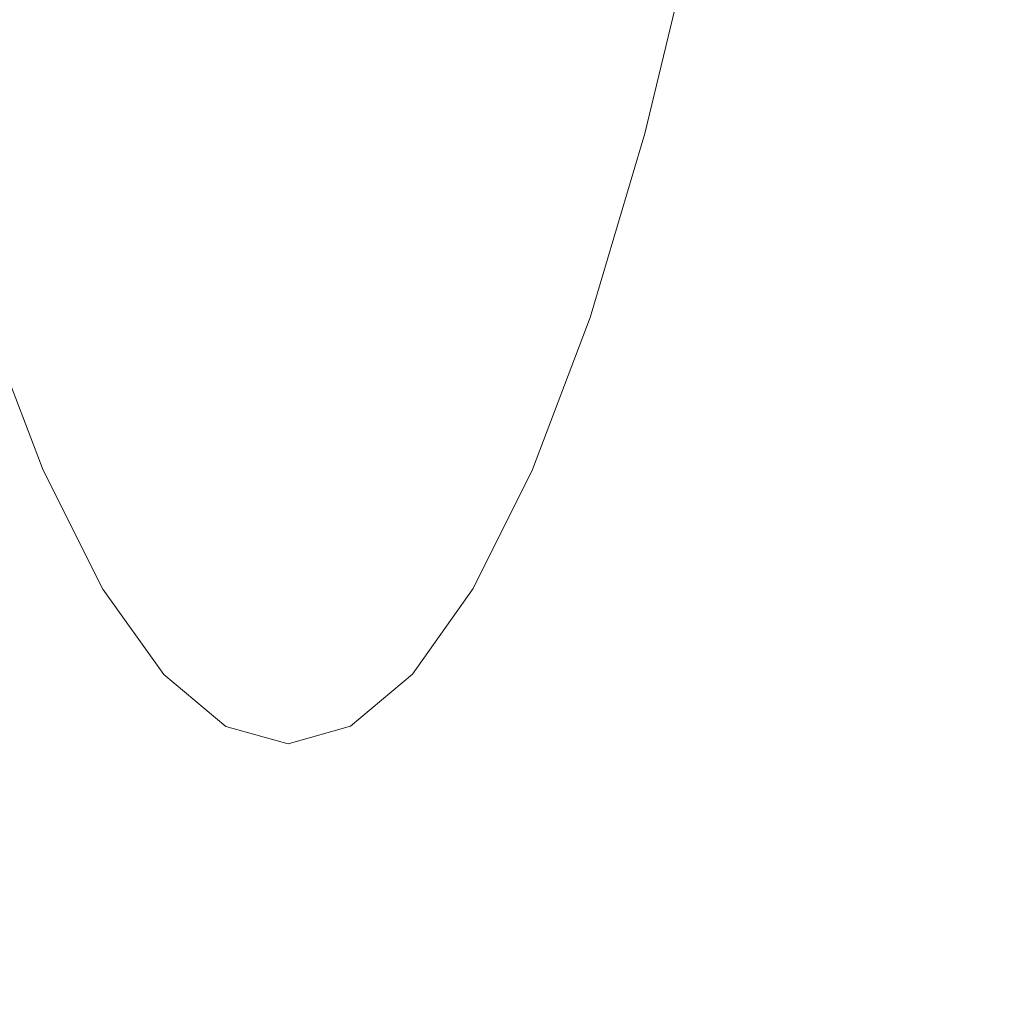
# Model space of a CAD drawing. Extents: x 17 to 1517, y -770 to -18.
# Drawn here: x 106 to 115, y -435 to -427 of the extents above; entities that cross this region are included whole.
import ezdxf

# ---------------------------------------------------------------- set-up
doc = ezdxf.new("R2010")
doc.units = 0
doc.header["$LTSCALE"] = 500
doc.header["$MEASUREMENT"] = 0
doc.layers.add('EXC-CERAMIKA', color=7, linetype='Continuous')
doc.layers.add('EXC-CHROM', color=7, linetype='Continuous')

msp = doc.modelspace()

# ---------------------------------------------------------------- linework, layer by layer
at = {"layer": 'EXC-CERAMIKA', "lineweight": 0, "invisible_edges": 15}
for points in [[(115.6483, -442.3634, 279.323), (121.2524, -418.0795, 239.8768), (114.4837, -418.274, 279.3706), (115.6483, -442.3634, 279.323)], [(109.3881, -442.7324, 315.924), (114.4837, -418.274, 279.3706), (108.2232, -418.4539, 315.8988), (109.3881, -442.7324, 315.924)], [(114.4837, -418.274, 279.3706), (109.3881, -442.7324, 315.924), (115.6483, -442.3634, 279.323), (114.4837, -418.274, 279.3706)], [(103.9349, -443.0538, 347.8081), (108.2232, -418.4539, 315.8988), (102.7695, -418.6107, 347.7195), (103.9349, -443.0538, 347.8081)], [(108.2232, -418.4539, 315.8988), (103.9349, -443.0538, 347.8081), (109.3881, -442.7324, 315.924), (108.2232, -418.4539, 315.8988)]]:
    msp.add_3dface(points, dxfattribs=at)
at = {"layer": 'EXC-CHROM', "lineweight": 0}
for points, invisible_edges in [([(106.3046, -424.7281, 349.0905), (106.6216, -427.9823, 347.1347), (106.1727, -427.0891, 349.9389), (106.3046, -424.7281, 349.0905)], 15), ([(106.6216, -427.9823, 347.1347), (106.3046, -424.7281, 349.0905), (106.7204, -425.5557, 346.4928), (106.6216, -427.9823, 347.1347)], 15), ([(112.8897, -426.7037, 316.5282), (115.0036, -425.4039, 314.3269), (114.358, -427.1149, 316.76), (112.8897, -426.7037, 316.5282)], 15), ([(116.8739, -425.8315, 314.949), (114.358, -427.1149, 316.76), (115.0036, -425.4039, 314.3269), (116.8739, -425.8315, 314.949)], 15), ([(107.1594, -425.4189, 363.4785), (105.8358, -426.7172, 360.7278), (107.3033, -427.1284, 360.9643), (107.1594, -425.4189, 363.4785)], 15), ([(107.3033, -427.1284, 360.9643), (109.1304, -425.8463, 363.4692), (107.1594, -425.4189, 363.4785), (107.3033, -427.1284, 360.9643)], 15), ([(106.7204, -425.5557, 346.4928), (107.0807, -428.6251, 344.2641), (106.6216, -427.9823, 347.1347), (106.7204, -425.5557, 346.4928)], 15), ([(107.0807, -428.6251, 344.2641), (106.7204, -425.5557, 346.4928), (107.1457, -426.1511, 343.8335), (107.0807, -428.6251, 344.2641)], 15), ([(109.4057, -427.9769, 329.6899), (108.8761, -426.1477, 332.9914), (109.2995, -425.5507, 330.3321), (109.4057, -427.9769, 329.6899)], 15), ([(109.2995, -425.5507, 330.3321), (109.8519, -427.0822, 326.8858), (109.4057, -427.9769, 329.6899), (109.2995, -425.5507, 330.3321)], 15), ([(110.846, -426.1694, 320.6477), (111.5155, -425.5442, 317.2778), (111.0871, -427.2975, 320.0156), (110.846, -426.1694, 320.6477)], 15), ([(112.0003, -426.2323, 316.7385), (111.0871, -427.2975, 320.0156), (111.5155, -425.5442, 317.2778), (112.0003, -426.2323, 316.7385)], 15), ([(109.1304, -425.8463, 363.4692), (107.3033, -427.1284, 360.9643), (109.2031, -427.4225, 361.1294), (109.1304, -425.8463, 363.4692)], 15), ([(109.2031, -427.4225, 361.1294), (111.2029, -426.0468, 363.6346), (109.1304, -425.8463, 363.4692), (109.2031, -427.4225, 361.1294)], 15), ([(114.358, -427.1149, 316.76), (116.8739, -425.8315, 314.949), (116.2148, -427.4091, 317.1942), (114.358, -427.1149, 316.76)], 15), ([(110.4095, -427.6204, 323.3968), (109.8519, -427.0822, 326.8858), (110.2835, -425.9409, 324.1704), (110.4095, -427.6204, 323.3968)], 15), ([(110.2835, -425.9409, 324.1704), (110.846, -426.1694, 320.6477), (110.4095, -427.6204, 323.3968), (110.2835, -425.9409, 324.1704)], 15), ([(111.2029, -426.0468, 363.6346), (109.2031, -427.4225, 361.1294), (111.2794, -427.5424, 361.3918), (111.2029, -426.0468, 363.6346)], 15), ([(111.2794, -427.5424, 361.3918), (113.2868, -426.1355, 363.8815), (111.2029, -426.0468, 363.6346), (111.2794, -427.5424, 361.3918)], 15), ([(107.1457, -426.1511, 343.8335), (107.5465, -429.0135, 341.3492), (107.0807, -428.6251, 344.2641), (107.1457, -426.1511, 343.8335)], 15), ([(107.5465, -429.0135, 341.3492), (107.1457, -426.1511, 343.8335), (107.5772, -426.511, 341.1332), (107.5465, -429.0135, 341.3492)], 15), ([(108.9486, -428.6216, 332.5605), (108.4456, -426.5093, 335.6916), (108.8761, -426.1477, 332.9914), (108.9486, -428.6216, 332.5605)], 15), ([(108.8761, -426.1477, 332.9914), (109.4057, -427.9769, 329.6899), (108.9486, -428.6216, 332.5605), (108.8761, -426.1477, 332.9914)], 15), ([(113.2868, -426.1355, 363.8815), (111.2794, -427.5424, 361.3918), (113.4285, -427.5758, 361.7005), (113.2868, -426.1355, 363.8815)], 15), ([(115.5461, -427.6107, 362.0047), (113.2868, -426.1355, 363.8815), (113.4285, -427.5758, 361.7005), (115.5461, -427.6107, 362.0047)], 15), ([(113.2868, -426.1355, 363.8815), (115.5461, -427.6107, 362.0047), (115.2923, -426.2275, 364.117), (113.2868, -426.1355, 363.8815)], 15), ([(111.0871, -427.2975, 320.0156), (110.4095, -427.6204, 323.3968), (110.846, -426.1694, 320.6477), (111.0871, -427.2975, 320.0156)], 15), ([(111.0871, -427.2975, 320.0156), (112.0003, -426.2323, 316.7385), (111.5663, -428.0427, 319.6244), (111.0871, -427.2975, 320.0156)], 15), ([(112.8897, -426.7037, 316.5282), (111.5663, -428.0427, 319.6244), (112.0003, -426.2323, 316.7385), (112.8897, -426.7037, 316.5282)], 13), ([(105.056, -426.2455, 360.2514), (106.3237, -428.5288, 357.7806), (105.8358, -426.7172, 360.7278), (105.056, -426.2455, 360.2514)], 15), ([(106.3237, -428.5288, 357.7806), (105.056, -426.2455, 360.2514), (105.5419, -428.0542, 357.3727), (106.3237, -428.5288, 357.7806)], 13), ([(107.5772, -426.511, 341.1332), (108.0155, -429.1438, 338.4123), (107.5465, -429.0135, 341.3492), (107.5772, -426.511, 341.1332)], 15), ([(108.0155, -429.1438, 338.4123), (107.5772, -426.511, 341.1332), (108.0116, -426.6316, 338.4124), (108.0155, -429.1438, 338.4123)], 15), ([(108.484, -429.0118, 335.4753), (108.0116, -426.6316, 338.4124), (108.4456, -426.5093, 335.6916), (108.484, -429.0118, 335.4753)], 15), ([(108.4456, -426.5093, 335.6916), (108.9486, -428.6216, 332.5605), (108.484, -429.0118, 335.4753), (108.4456, -426.5093, 335.6916)], 15), ([(108.0116, -426.6316, 338.4124), (108.484, -429.0118, 335.4753), (108.0155, -429.1438, 338.4123), (108.0116, -426.6316, 338.4124)], 15), ([(106.3237, -428.5288, 357.7806), (107.3033, -427.1284, 360.9643), (105.8358, -426.7172, 360.7278), (106.3237, -428.5288, 357.7806)], 15), ([(111.5663, -428.0427, 319.6244), (112.8897, -426.7037, 316.5282), (112.4362, -428.5172, 319.4798), (111.5663, -428.0427, 319.6244)], 15), ([(114.358, -427.1149, 316.76), (112.4362, -428.5172, 319.4798), (112.8897, -426.7037, 316.5282), (114.358, -427.1149, 316.76)], 15), ([(106.1727, -427.0891, 349.9389), (106.5488, -429.7727, 347.6082), (106.0755, -428.8309, 350.5648), (106.1727, -427.0891, 349.9389)], 15), ([(106.5488, -429.7727, 347.6082), (106.1727, -427.0891, 349.9389), (106.6216, -427.9823, 347.1347), (106.5488, -429.7727, 347.6082)], 15), ([(107.3033, -427.1284, 360.9643), (106.3237, -428.5288, 357.7806), (107.7003, -428.8447, 358.118), (107.3033, -427.1284, 360.9643)], 15), ([(107.7003, -428.8447, 358.118), (109.2031, -427.4225, 361.1294), (107.3033, -427.1284, 360.9643), (107.7003, -428.8447, 358.118)], 15), ([(109.9544, -428.8236, 326.2597), (109.4057, -427.9769, 329.6899), (109.8519, -427.0822, 326.8858), (109.9544, -428.8236, 326.2597)], 15), ([(109.8519, -427.0822, 326.8858), (110.4095, -427.6204, 323.3968), (109.9544, -428.8236, 326.2597), (109.8519, -427.0822, 326.8858)], 15), ([(112.4362, -428.5172, 319.4798), (114.358, -427.1149, 316.76), (113.8495, -428.833, 319.5875), (112.4362, -428.5172, 319.4798)], 15), ([(116.2148, -427.4091, 317.1942), (113.8495, -428.833, 319.5875), (114.358, -427.1149, 316.76), (116.2148, -427.4091, 317.1942)], 15), ([(110.4095, -427.6204, 323.3968), (111.0871, -427.2975, 320.0156), (110.6353, -428.8029, 322.8738), (110.4095, -427.6204, 323.3968)], 15), ([(111.5663, -428.0427, 319.6244), (110.6353, -428.8029, 322.8738), (111.0871, -427.2975, 320.0156), (111.5663, -428.0427, 319.6244)], 15), ([(109.2031, -427.4225, 361.1294), (107.7003, -428.8447, 358.118), (109.5023, -429.0234, 358.4297), (109.2031, -427.4225, 361.1294)], 15), ([(109.5023, -429.0234, 358.4297), (111.2794, -427.5424, 361.3918), (109.2031, -427.4225, 361.1294), (109.5023, -429.0234, 358.4297)], 15), ([(113.8495, -428.833, 319.5875), (116.2148, -427.4091, 317.1942), (115.659, -429.0117, 319.8521), (113.8495, -428.833, 319.5875)], 15), ([(111.2794, -427.5424, 361.3918), (109.5023, -429.0234, 358.4297), (111.56, -429.0869, 358.7603), (111.2794, -427.5424, 361.3918)], 15), ([(111.56, -429.0869, 358.7603), (113.4285, -427.5758, 361.7005), (111.2794, -427.5424, 361.3918), (111.56, -429.0869, 358.7603)], 15), ([(110.6353, -428.8029, 322.8738), (109.9544, -428.8236, 326.2597), (110.4095, -427.6204, 323.3968), (110.6353, -428.8029, 322.8738)], 15), ([(113.4285, -427.5758, 361.7005), (111.56, -429.0869, 358.7603), (113.7415, -429.0928, 359.0999), (113.4285, -427.5758, 361.7005)], 15), ([(115.9152, -429.0989, 359.4383), (113.4285, -427.5758, 361.7005), (113.7415, -429.0928, 359.0999), (115.9152, -429.0989, 359.4383)], 15), ([(113.4285, -427.5758, 361.7005), (115.9152, -429.0989, 359.4383), (115.5461, -427.6107, 362.0047), (113.4285, -427.5758, 361.7005)], 15), ([(109.484, -429.7671, 329.2162), (108.9486, -428.6216, 332.5605), (109.4057, -427.9769, 329.6899), (109.484, -429.7671, 329.2162)], 15), ([(109.4057, -427.9769, 329.6899), (109.9544, -428.8236, 326.2597), (109.484, -429.7671, 329.2162), (109.4057, -427.9769, 329.6899)], 15), ([(105.5419, -428.0542, 357.3727), (106.81, -430.0873, 354.779), (106.3237, -428.5288, 357.7806), (105.5419, -428.0542, 357.3727)], 15), ([(106.81, -430.0873, 354.779), (105.5419, -428.0542, 357.3727), (106.0231, -429.5984, 354.4221), (106.81, -430.0873, 354.779)], 13), ([(106.6216, -427.9823, 347.1347), (107.0328, -430.4504, 344.5818), (106.5488, -429.7727, 347.6082), (106.6216, -427.9823, 347.1347)], 15), ([(107.0328, -430.4504, 344.5818), (106.6216, -427.9823, 347.1347), (107.0807, -428.6251, 344.2641), (107.0328, -430.4504, 344.5818)], 15), ([(110.6353, -428.8029, 322.8738), (111.5663, -428.0427, 319.6244), (111.1054, -429.5886, 322.5773), (110.6353, -428.8029, 322.8738)], 15), ([(112.4362, -428.5172, 319.4798), (111.1054, -429.5886, 322.5773), (111.5663, -428.0427, 319.6244), (112.4362, -428.5172, 319.4798)], 13), ([(106.81, -430.0873, 354.779), (107.7003, -428.8447, 358.118), (106.3237, -428.5288, 357.7806), (106.81, -430.0873, 354.779)], 15), ([(111.1054, -429.5886, 322.5773), (112.4362, -428.5172, 319.4798), (111.9642, -430.0774, 322.4828), (111.1054, -429.5886, 322.5773)], 15), ([(113.8495, -428.833, 319.5875), (111.9642, -430.0774, 322.4828), (112.4362, -428.5172, 319.4798), (113.8495, -428.833, 319.5875)], 15), ([(107.0807, -428.6251, 344.2641), (107.5239, -430.86, 341.5086), (107.0328, -430.4504, 344.5818), (107.0807, -428.6251, 344.2641)], 15), ([(107.5239, -430.86, 341.5086), (107.0807, -428.6251, 344.2641), (107.5465, -429.0135, 341.3492), (107.5239, -430.86, 341.5086)], 15), ([(109.0021, -430.4465, 332.2425), (108.484, -429.0118, 335.4753), (108.9486, -428.6216, 332.5605), (109.0021, -430.4465, 332.2425)], 15), ([(108.9486, -428.6216, 332.5605), (109.484, -429.7671, 329.2162), (109.0021, -430.4465, 332.2425), (108.9486, -428.6216, 332.5605)], 15), ([(109.9544, -428.8236, 326.2597), (110.6353, -428.8029, 322.8738), (110.1637, -430.0498, 325.8407), (109.9544, -428.8236, 326.2597)], 15), ([(111.1054, -429.5886, 322.5773), (110.1637, -430.0498, 325.8407), (110.6353, -428.8029, 322.8738), (111.1054, -429.5886, 322.5773)], 15), ([(105.6687, -428.8125, 353.9944), (106.5096, -430.8724, 351.3861), (106.0231, -429.5984, 354.4221), (105.6687, -428.8125, 353.9944)], 15), ([(106.5096, -430.8724, 351.3861), (105.6687, -428.8125, 353.9944), (106.1441, -430.0575, 351.0274), (106.5096, -430.8724, 351.3861)], 15), ([(106.6345, -431.0333, 347.9637), (106.0755, -428.8309, 350.5648), (106.5488, -429.7727, 347.6082), (106.6345, -431.0333, 347.9637)], 15), ([(106.0755, -428.8309, 350.5648), (106.6345, -431.0333, 347.9637), (106.1441, -430.0575, 351.0274), (106.0755, -428.8309, 350.5648)], 15), ([(107.7003, -428.8447, 358.118), (106.81, -430.0873, 354.779), (108.1591, -430.3793, 355.133), (107.7003, -428.8447, 358.118)], 15), ([(108.1591, -430.3793, 355.133), (109.5023, -429.0234, 358.4297), (107.7003, -428.8447, 358.118), (108.1591, -430.3793, 355.133)], 15), ([(110.1637, -430.0498, 325.8407), (109.484, -429.7671, 329.2162), (109.9544, -428.8236, 326.2597), (110.1637, -430.0498, 325.8407)], 15), ([(111.9642, -430.0774, 322.4828), (113.8495, -428.833, 319.5875), (113.3566, -430.3694, 322.566), (111.9642, -430.0774, 322.4828)], 15), ([(115.659, -429.0117, 319.8521), (113.3566, -430.3694, 322.566), (113.8495, -428.833, 319.5875), (115.659, -429.0117, 319.8521)], 15), ([(107.5465, -429.0135, 341.3492), (108.0183, -430.9972, 338.4121), (107.5239, -430.86, 341.5086), (107.5465, -429.0135, 341.3492)], 15), ([(108.0183, -430.9972, 338.4121), (107.5465, -429.0135, 341.3492), (108.0155, -429.1438, 338.4123), (108.0183, -430.9972, 338.4121)], 15), ([(108.5122, -430.858, 335.3156), (108.0155, -429.1438, 338.4123), (108.484, -429.0118, 335.4753), (108.5122, -430.858, 335.3156)], 15), ([(109.5023, -429.0234, 358.4297), (108.1591, -430.3793, 355.133), (109.9299, -430.5237, 355.485), (109.5023, -429.0234, 358.4297)], 15), ([(108.484, -429.0118, 335.4753), (109.0021, -430.4465, 332.2425), (108.5122, -430.858, 335.3156), (108.484, -429.0118, 335.4753)], 15), ([(109.9299, -430.5237, 355.485), (111.56, -429.0869, 358.7603), (109.5023, -429.0234, 358.4297), (109.9299, -430.5237, 355.485)], 15), ([(113.3566, -430.3694, 322.566), (115.659, -429.0117, 319.8521), (115.1489, -430.5137, 322.7826), (113.3566, -430.3694, 322.566)], 15), ([(111.56, -429.0869, 358.7603), (109.9299, -430.5237, 355.485), (111.9817, -430.5696, 355.8357), (111.56, -429.0869, 358.7603)], 15), ([(111.9817, -430.5696, 355.8357), (113.7415, -429.0928, 359.0999), (111.56, -429.0869, 358.7603), (111.9817, -430.5696, 355.8357)], 15), ([(113.7415, -429.0928, 359.0999), (111.9817, -430.5696, 355.8357), (114.1741, -430.5662, 356.1855), (113.7415, -429.0928, 359.0999)], 15), ([(116.3665, -430.563, 356.5354), (113.7415, -429.0928, 359.0999), (114.1741, -430.5662, 356.1855), (116.3665, -430.563, 356.5354)], 15), ([(113.7415, -429.0928, 359.0999), (116.3665, -430.563, 356.5354), (115.9152, -429.0989, 359.4383), (113.7415, -429.0928, 359.0999)], 15), ([(108.0155, -429.1438, 338.4123), (108.5122, -430.858, 335.3156), (108.0183, -430.9972, 338.4121), (108.0155, -429.1438, 338.4123)], 15), ([(106.0231, -429.5984, 354.4221), (107.3034, -431.3794, 351.6999), (106.81, -430.0873, 354.779), (106.0231, -429.5984, 354.4221)], 15), ([(107.3034, -431.3794, 351.6999), (106.0231, -429.5984, 354.4221), (106.5096, -430.8724, 351.3861), (107.3034, -431.3794, 351.6999)], 13), ([(110.1637, -430.0498, 325.8407), (111.1054, -429.5886, 322.5773), (110.6228, -430.8645, 325.6131), (110.1637, -430.0498, 325.8407)], 15), ([(111.9642, -430.0774, 322.4828), (110.6228, -430.8645, 325.6131), (111.1054, -429.5886, 322.5773), (111.9642, -430.0774, 322.4828)], 13), ([(107.1361, -431.7356, 344.8274), (106.5488, -429.7727, 347.6082), (107.0328, -430.4504, 344.5818), (107.1361, -431.7356, 344.8274)], 15), ([(106.5488, -429.7727, 347.6082), (107.1361, -431.7356, 344.8274), (106.6345, -431.0333, 347.9637), (106.5488, -429.7727, 347.6082)], 15), ([(109.6763, -431.0275, 328.9043), (109.0021, -430.4465, 332.2425), (109.484, -429.7671, 329.2162), (109.6763, -431.0275, 328.9043)], 15), ([(109.484, -429.7671, 329.2162), (110.1637, -430.0498, 325.8407), (109.6763, -431.0275, 328.9043), (109.484, -429.7671, 329.2162)], 15), ([(106.1441, -430.0575, 351.0274), (107.0115, -431.871, 348.251), (106.5096, -430.8724, 351.3861), (106.1441, -430.0575, 351.0274)], 15), ([(107.0115, -431.871, 348.251), (106.1441, -430.0575, 351.0274), (106.6345, -431.0333, 347.9637), (107.0115, -431.871, 348.251)], 15), ([(107.3034, -431.3794, 351.6999), (108.1591, -430.3793, 355.133), (106.81, -430.0873, 354.779), (107.3034, -431.3794, 351.6999)], 15), ([(110.6228, -430.8645, 325.6131), (109.6763, -431.0275, 328.9043), (110.1637, -430.0498, 325.8407), (110.6228, -430.8645, 325.6131)], 15), ([(110.6228, -430.8645, 325.6131), (111.9642, -430.0774, 322.4828), (111.4748, -431.3715, 325.5617), (110.6228, -430.8645, 325.6131)], 15), ([(113.3566, -430.3694, 322.566), (111.4748, -431.3715, 325.5617), (111.9642, -430.0774, 322.4828), (113.3566, -430.3694, 322.566)], 15), ([(111.4748, -431.3715, 325.5617), (113.3566, -430.3694, 322.566), (112.8631, -431.6742, 325.6707), (111.4748, -431.3715, 325.5617)], 15), ([(115.1489, -430.5137, 322.7826), (112.8631, -431.6742, 325.6707), (113.3566, -430.3694, 322.566), (115.1489, -430.5137, 322.7826)], 15), ([(107.645, -432.16, 341.6427), (107.0328, -430.4504, 344.5818), (107.5239, -430.86, 341.5086), (107.645, -432.16, 341.6427)], 15), ([(107.0328, -430.4504, 344.5818), (107.645, -432.16, 341.6427), (107.1361, -431.7356, 344.8274), (107.0328, -430.4504, 344.5818)], 15), ([(108.1591, -430.3793, 355.133), (107.3034, -431.3794, 351.6999), (108.6566, -431.6823, 352.0282), (108.1591, -430.3793, 355.133)], 15), ([(108.6566, -431.6823, 352.0282), (109.9299, -430.5237, 355.485), (108.1591, -430.3793, 355.133), (108.6566, -431.6823, 352.0282)], 15), ([(109.1768, -431.7317, 332.0405), (108.5122, -430.858, 335.3156), (109.0021, -430.4465, 332.2425), (109.1768, -431.7317, 332.0405)], 15), ([(109.0021, -430.4465, 332.2425), (109.6763, -431.0275, 328.9043), (109.1768, -431.7317, 332.0405), (109.0021, -430.4465, 332.2425)], 15), ([(109.9299, -430.5237, 355.485), (108.6566, -431.6823, 352.0282), (110.4294, -431.832, 352.3672), (109.9299, -430.5237, 355.485)], 15), ([(110.4294, -431.832, 352.3672), (111.9817, -430.5696, 355.8357), (109.9299, -430.5237, 355.485), (110.4294, -431.832, 352.3672)], 15), ([(112.8631, -431.6742, 325.6707), (115.1489, -430.5137, 322.7826), (114.6534, -431.824, 325.9002), (112.8631, -431.6742, 325.6707)], 15), ([(111.9817, -430.5696, 355.8357), (110.4294, -431.832, 352.3672), (112.4819, -431.8798, 352.7135), (111.9817, -430.5696, 355.8357)], 15), ([(112.4819, -431.8798, 352.7135), (114.1741, -430.5662, 356.1855), (111.9817, -430.5696, 355.8357), (112.4819, -431.8798, 352.7135)], 15), ([(114.1741, -430.5662, 356.1855), (112.4819, -431.8798, 352.7135), (114.6743, -431.8765, 353.0634), (114.1741, -430.5662, 356.1855)], 15), ([(114.1741, -430.5662, 356.1855), (116.8668, -431.873, 353.4133), (116.3665, -430.563, 356.5354), (114.1741, -430.5662, 356.1855)], 15), ([(116.8668, -431.873, 353.4133), (114.1741, -430.5662, 356.1855), (114.6743, -431.8765, 353.0634), (116.8668, -431.873, 353.4133)], 15), ([(106.5096, -430.8724, 351.3861), (107.8123, -432.3921, 348.5204), (107.3034, -431.3794, 351.6999), (106.5096, -430.8724, 351.3861)], 15), ([(107.8123, -432.3921, 348.5204), (106.5096, -430.8724, 351.3861), (107.0115, -431.871, 348.251), (107.8123, -432.3921, 348.5204)], 13), ([(108.1573, -432.3022, 338.4339), (107.5239, -430.86, 341.5086), (108.0183, -430.9972, 338.4121), (108.1573, -432.3022, 338.4339)], 15), ([(107.5239, -430.86, 341.5086), (108.1573, -432.3022, 338.4339), (107.645, -432.16, 341.6427), (107.5239, -430.86, 341.5086)], 15), ([(108.6692, -432.1581, 335.2251), (108.0183, -430.9972, 338.4121), (108.5122, -430.858, 335.3156), (108.6692, -432.1581, 335.2251)], 15), ([(108.5122, -430.858, 335.3156), (109.1768, -431.7317, 332.0405), (108.6692, -432.1581, 335.2251), (108.5122, -430.858, 335.3156)], 15), ([(109.6763, -431.0275, 328.9043), (110.6228, -430.8645, 325.6131), (110.124, -431.865, 328.7481), (109.6763, -431.0275, 328.9043)], 15), ([(111.4748, -431.3715, 325.5617), (110.124, -431.865, 328.7481), (110.6228, -430.8645, 325.6131), (111.4748, -431.3715, 325.5617)], 13), ([(106.6345, -431.0333, 347.9637), (107.5247, -432.5895, 345.0417), (107.0115, -431.871, 348.251), (106.6345, -431.0333, 347.9637)], 15), ([(107.5247, -432.5895, 345.0417), (106.6345, -431.0333, 347.9637), (107.1361, -431.7356, 344.8274), (107.5247, -432.5895, 345.0417)], 15), ([(108.0183, -430.9972, 338.4121), (108.6692, -432.1581, 335.2251), (108.1573, -432.3022, 338.4339), (108.0183, -430.9972, 338.4121)], 15), ([(110.124, -431.865, 328.7481), (109.1768, -431.7317, 332.0405), (109.6763, -431.0275, 328.9043), (110.124, -431.865, 328.7481)], 15), ([(107.8123, -432.3921, 348.5204), (108.6566, -431.6823, 352.0282), (107.3034, -431.3794, 351.6999), (107.8123, -432.3921, 348.5204)], 15), ([(110.124, -431.865, 328.7481), (111.4748, -431.3715, 325.5617), (110.969, -432.3861, 328.7411), (110.124, -431.865, 328.7481)], 15), ([(112.8631, -431.6742, 325.6707), (110.969, -432.3861, 328.7411), (111.4748, -431.3715, 325.5617), (112.8631, -431.6742, 325.6707)], 15), ([(108.6566, -431.6823, 352.0282), (107.8123, -432.3921, 348.5204), (109.1698, -432.7035, 348.822), (108.6566, -431.6823, 352.0282)], 15), ([(109.1698, -432.7035, 348.822), (110.4294, -431.832, 352.3672), (108.6566, -431.6823, 352.0282), (109.1698, -432.7035, 348.822)], 15), ([(110.969, -432.3861, 328.7411), (112.8631, -431.6742, 325.6707), (112.353, -432.6974, 328.8768), (110.969, -432.3861, 328.7411)], 15), ([(114.6534, -431.824, 325.9002), (112.353, -432.6974, 328.8768), (112.8631, -431.6742, 325.6707), (114.6534, -431.824, 325.9002)], 15), ([(107.1361, -431.7356, 344.8274), (108.0455, -433.0239, 341.783), (107.5247, -432.5895, 345.0417), (107.1361, -431.7356, 344.8274)], 15), ([(108.0455, -433.0239, 341.783), (107.1361, -431.7356, 344.8274), (107.645, -432.16, 341.6427), (108.0455, -433.0239, 341.783)], 15), ([(109.6129, -432.5856, 331.9572), (108.6692, -432.1581, 335.2251), (109.1768, -431.7317, 332.0405), (109.6129, -432.5856, 331.9572)], 15), ([(109.1768, -431.7317, 332.0405), (110.124, -431.865, 328.7481), (109.6129, -432.5856, 331.9572), (109.1768, -431.7317, 332.0405)], 15), ([(110.4294, -431.832, 352.3672), (109.1698, -432.7035, 348.822), (110.9448, -432.8574, 349.1477), (110.4294, -431.832, 352.3672)], 15), ([(110.969, -432.3861, 328.7411), (109.6129, -432.5856, 331.9572), (110.124, -431.865, 328.7481), (110.969, -432.3861, 328.7411)], 13), ([(110.9448, -432.8574, 349.1477), (112.4819, -431.8798, 352.7135), (110.4294, -431.832, 352.3672), (110.9448, -432.8574, 349.1477)], 15), ([(112.353, -432.6974, 328.8768), (114.6534, -431.824, 325.9002), (114.1411, -432.8513, 329.1196), (112.353, -432.6974, 328.8768)], 15), ([(116.7117, -431.8716, 326.21), (114.1411, -432.8513, 329.1196), (114.6534, -431.824, 325.9002), (116.7117, -431.8716, 326.21)], 15), ([(107.0115, -431.871, 348.251), (108.3329, -433.121, 345.2657), (107.8123, -432.3921, 348.5204), (107.0115, -431.871, 348.251)], 15), ([(108.3329, -433.121, 345.2657), (107.0115, -431.871, 348.251), (107.5247, -432.5895, 345.0417), (108.3329, -433.121, 345.2657)], 13), ([(112.4819, -431.8798, 352.7135), (110.9448, -432.8574, 349.1477), (112.998, -432.9066, 349.4896), (112.4819, -431.8798, 352.7135)], 15), ([(112.998, -432.9066, 349.4896), (114.6743, -431.8765, 353.0634), (112.4819, -431.8798, 352.7135), (112.998, -432.9066, 349.4896)], 15), ([(114.6743, -431.8765, 353.0634), (112.998, -432.9066, 349.4896), (115.1904, -432.9032, 349.8395), (114.6743, -431.8765, 353.0634)], 15), ([(114.1411, -432.8513, 329.1196), (116.7117, -431.8716, 326.21), (116.1988, -432.9004, 329.4338), (114.1411, -432.8513, 329.1196)], 15), ([(107.645, -432.16, 341.6427), (108.5697, -433.1694, 338.4995), (108.0455, -433.0239, 341.783), (107.645, -432.16, 341.6427)], 15), ([(108.5697, -433.1694, 338.4995), (107.645, -432.16, 341.6427), (108.1573, -432.3022, 338.4339), (108.5697, -433.1694, 338.4995)], 15), ([(109.0935, -433.0219, 335.216), (108.1573, -432.3022, 338.4339), (108.6692, -432.1581, 335.2251), (109.0935, -433.0219, 335.216)], 15), ([(108.6692, -432.1581, 335.2251), (109.6129, -432.5856, 331.9572), (109.0935, -433.0219, 335.216), (108.6692, -432.1581, 335.2251)], 15), ([(108.1573, -432.3022, 338.4339), (109.0935, -433.0219, 335.216), (108.5697, -433.1694, 338.4995), (108.1573, -432.3022, 338.4339)], 15), ([(108.3329, -433.121, 345.2657), (109.1698, -432.7035, 348.822), (107.8123, -432.3921, 348.5204), (108.3329, -433.121, 345.2657)], 15), ([(109.6129, -432.5856, 331.9572), (110.969, -432.3861, 328.7411), (110.4507, -433.1168, 331.9957), (109.6129, -432.5856, 331.9572)], 15), ([(112.353, -432.6974, 328.8768), (110.4507, -433.1168, 331.9957), (110.969, -432.3861, 328.7411), (112.353, -432.6974, 328.8768)], 15), ([(107.5247, -432.5895, 345.0417), (108.861, -433.5614, 341.9607), (108.3329, -433.121, 345.2657), (107.5247, -432.5895, 345.0417)], 15), ([(108.861, -433.5614, 341.9607), (107.5247, -432.5895, 345.0417), (108.0455, -433.0239, 341.783), (108.861, -433.5614, 341.9607)], 13), ([(110.4507, -433.1168, 331.9957), (109.0935, -433.0219, 335.216), (109.6129, -432.5856, 331.9572), (110.4507, -433.1168, 331.9957)], 13), ([(109.1698, -432.7035, 348.822), (108.3329, -433.121, 345.2657), (109.6947, -433.4384, 345.5399), (109.1698, -432.7035, 348.822)], 15), ([(109.6947, -433.4384, 345.5399), (110.9448, -432.8574, 349.1477), (109.1698, -432.7035, 348.822), (109.6947, -433.4384, 345.5399)], 15), ([(110.4507, -433.1168, 331.9957), (112.353, -432.6974, 328.8768), (111.8303, -433.4342, 332.1587), (110.4507, -433.1168, 331.9957)], 15), ([(114.1411, -432.8513, 329.1196), (111.8303, -433.4342, 332.1587), (112.353, -432.6974, 328.8768), (114.1411, -432.8513, 329.1196)], 15), ([(110.9448, -432.8574, 349.1477), (109.6947, -433.4384, 345.5399), (111.4719, -433.5955, 345.852), (110.9448, -432.8574, 349.1477)], 15), ([(111.4719, -433.5955, 345.852), (112.998, -432.9066, 349.4896), (110.9448, -432.8574, 349.1477), (111.4719, -433.5955, 345.852)], 15), ([(111.8303, -433.4342, 332.1587), (114.1411, -432.8513, 329.1196), (113.6163, -433.5913, 332.4152), (111.8303, -433.4342, 332.1587)], 15), ([(116.1988, -432.9004, 329.4338), (113.6163, -433.5913, 332.4152), (114.1411, -432.8513, 329.1196), (116.1988, -432.9004, 329.4338)], 15), ([(112.998, -432.9066, 349.4896), (111.4719, -433.5955, 345.852), (113.5258, -433.6456, 346.1893), (112.998, -432.9066, 349.4896)], 15), ([(113.5258, -433.6456, 346.1893), (115.1904, -432.9032, 349.8395), (112.998, -432.9066, 349.4896), (113.5258, -433.6456, 346.1893)], 15), ([(115.1904, -432.9032, 349.8395), (113.5258, -433.6456, 346.1893), (115.7182, -433.6422, 346.5392), (115.1904, -432.9032, 349.8395)], 15), ([(113.6163, -433.5913, 332.4152), (116.1988, -432.9004, 329.4338), (115.6732, -433.6415, 332.734), (113.6163, -433.5913, 332.4152)], 15), ([(109.9239, -433.5593, 335.3006), (108.5697, -433.1694, 338.4995), (109.0935, -433.0219, 335.216), (109.9239, -433.5593, 335.3006)], 13), ([(109.0935, -433.0219, 335.216), (110.4507, -433.1168, 331.9957), (109.9239, -433.5593, 335.3006), (109.0935, -433.0219, 335.216)], 15), ([(108.0455, -433.0239, 341.783), (109.3927, -433.709, 338.6306), (108.861, -433.5614, 341.9607), (108.0455, -433.0239, 341.783)], 15), ([(109.3927, -433.709, 338.6306), (108.0455, -433.0239, 341.783), (108.5697, -433.1694, 338.4995), (109.3927, -433.709, 338.6306)], 13), ([(108.861, -433.5614, 341.9607), (109.6947, -433.4384, 345.5399), (108.3329, -433.121, 345.2657), (108.861, -433.5614, 341.9607)], 15), ([(108.5697, -433.1694, 338.4995), (109.9239, -433.5593, 335.3006), (109.3927, -433.709, 338.6306), (108.5697, -433.1694, 338.4995)], 15), ([(111.8303, -433.4342, 332.1587), (109.9239, -433.5593, 335.3006), (110.4507, -433.1168, 331.9957), (111.8303, -433.4342, 332.1587)], 15), ([(109.9239, -433.5593, 335.3006), (111.8303, -433.4342, 332.1587), (111.2991, -433.8805, 335.4914), (109.9239, -433.5593, 335.3006)], 15), ([(113.6163, -433.5913, 332.4152), (111.2991, -433.8805, 335.4914), (111.8303, -433.4342, 332.1587), (113.6163, -433.5913, 332.4152)], 15), ([(109.6947, -433.4384, 345.5399), (108.861, -433.5614, 341.9607), (110.2273, -433.8826, 342.2072), (109.6947, -433.4384, 345.5399)], 15), ([(110.2273, -433.8826, 342.2072), (111.4719, -433.5955, 345.852), (109.6947, -433.4384, 345.5399), (110.2273, -433.8826, 342.2072)], 15), ([(109.3927, -433.709, 338.6306), (110.2273, -433.8826, 342.2072), (108.861, -433.5614, 341.9607), (109.3927, -433.709, 338.6306)], 15), ([(111.2991, -433.8805, 335.4914), (109.3927, -433.709, 338.6306), (109.9239, -433.5593, 335.3006), (111.2991, -433.8805, 335.4914)], 15), ([(111.4719, -433.5955, 345.852), (110.2273, -433.8826, 342.2072), (112.0066, -434.0415, 342.5055), (111.4719, -433.5955, 345.852)], 15), ([(111.2991, -433.8805, 335.4914), (113.6163, -433.5913, 332.4152), (113.0829, -434.0394, 335.7617), (111.2991, -433.8805, 335.4914)], 15), ([(112.0066, -434.0415, 342.5055), (113.5258, -433.6456, 346.1893), (111.4719, -433.5955, 345.852), (112.0066, -434.0415, 342.5055)], 15), ([(115.6732, -433.6415, 332.734), (113.0829, -434.0394, 335.7617), (113.6163, -433.5913, 332.4152), (115.6732, -433.6415, 332.734)], 15), ([(113.5258, -433.6456, 346.1893), (112.0066, -434.0415, 342.5055), (114.0614, -434.0922, 342.8382), (113.5258, -433.6456, 346.1893)], 15), ([(113.0829, -434.0394, 335.7617), (115.6732, -433.6415, 332.734), (115.1391, -434.0902, 336.0851), (113.0829, -434.0394, 335.7617)], 15), ([(114.0614, -434.0922, 342.8382), (115.7182, -433.6422, 346.5392), (113.5258, -433.6456, 346.1893), (114.0614, -434.0922, 342.8382)], 15), ([(115.7182, -433.6422, 346.5392), (114.0614, -434.0922, 342.8382), (116.2537, -434.0889, 343.1881), (115.7182, -433.6422, 346.5392)], 15), ([(110.2273, -433.8826, 342.2072), (109.3927, -433.709, 338.6306), (110.7634, -434.0314, 338.8493), (110.2273, -433.8826, 342.2072)], 15), ([(109.3927, -433.709, 338.6306), (111.2991, -433.8805, 335.4914), (110.7634, -434.0314, 338.8493), (109.3927, -433.709, 338.6306)], 15), ([(110.7634, -434.0314, 338.8493), (112.0066, -434.0415, 342.5055), (110.2273, -433.8826, 342.2072), (110.7634, -434.0314, 338.8493)], 15), ([(113.0829, -434.0394, 335.7617), (110.7634, -434.0314, 338.8493), (111.2991, -433.8805, 335.4914), (113.0829, -434.0394, 335.7617)], 15), ([(112.0066, -434.0415, 342.5055), (110.7634, -434.0314, 338.8493), (112.545, -434.1909, 339.1336), (112.0066, -434.0415, 342.5055)], 15), ([(110.7634, -434.0314, 338.8493), (113.0829, -434.0394, 335.7617), (112.545, -434.1909, 339.1336), (110.7634, -434.0314, 338.8493)], 15), ([(112.545, -434.1909, 339.1336), (114.0614, -434.0922, 342.8382), (112.0066, -434.0415, 342.5055), (112.545, -434.1909, 339.1336)], 15), ([(115.1391, -434.0902, 336.0851), (112.545, -434.1909, 339.1336), (113.0829, -434.0394, 335.7617), (115.1391, -434.0902, 336.0851)], 15), ([(112.545, -434.1909, 339.1336), (115.1391, -434.0902, 336.0851), (114.6004, -434.2419, 339.4616), (112.545, -434.1909, 339.1336)], 15), ([(114.0614, -434.0922, 342.8382), (112.545, -434.1909, 339.1336), (114.6004, -434.2419, 339.4616), (114.0614, -434.0922, 342.8382)], 15), ([(114.6004, -434.2419, 339.4616), (116.2537, -434.0889, 343.1881), (114.0614, -434.0922, 342.8382), (114.6004, -434.2419, 339.4616)], 15)]:
    msp.add_3dface(points, dxfattribs=dict(at, invisible_edges=invisible_edges))

doc.saveas('drawing.dxf')
